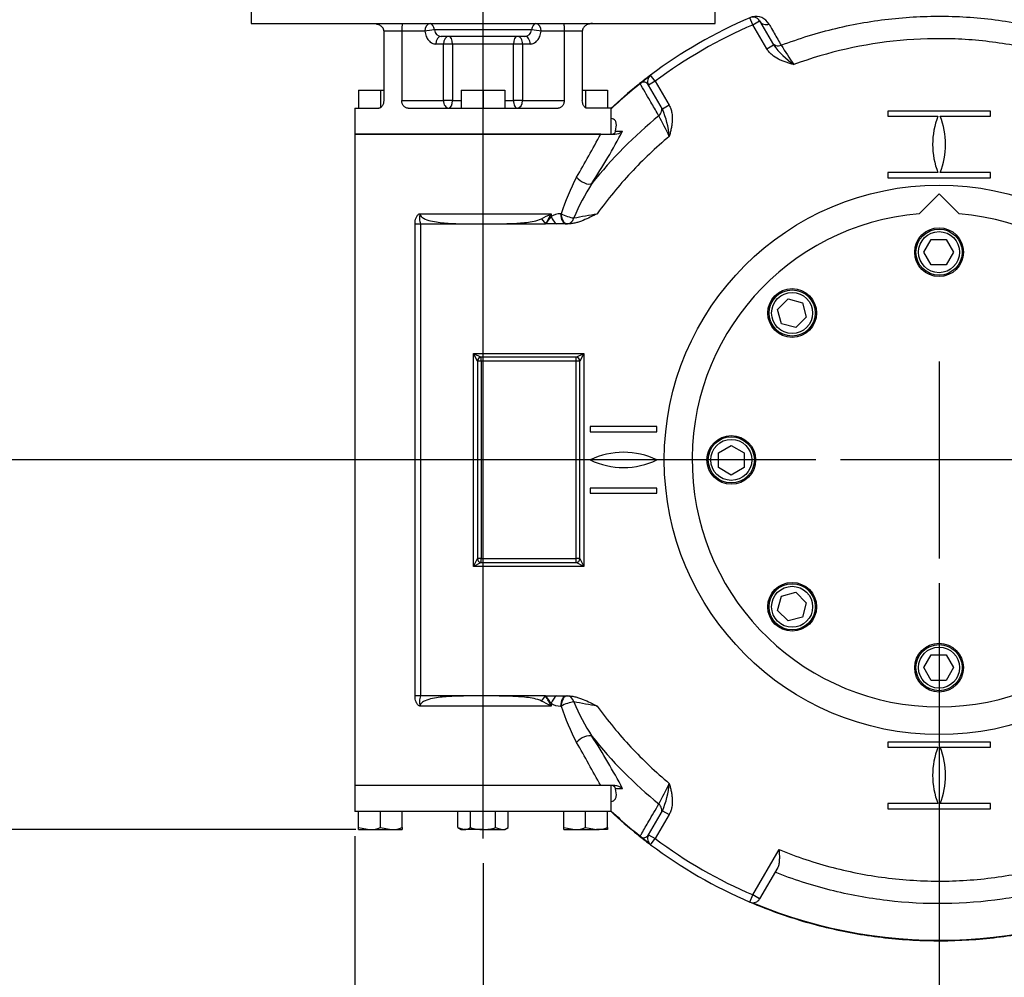
# Model space of a CAD drawing. Units: millimetres. Extents: x 0 to 594, y 0 to 420.
# Drawn here: x 95 to 159, y 91 to 154 of the extents above; entities that cross this region are included whole.
import ezdxf
from ezdxf.enums import TextEntityAlignment as Align
from ezdxf.lldxf.tags import DXFTag

# ---------------------------------------------------------------- set-up
doc = ezdxf.new("R2010")
doc.units = ezdxf.units.MM
for name, color, linetype in [('Default', 7, 'Continuous'), ('GB-IW6-ENDCAP', 7, 'Continuous'), ('GB-IW6-GCASE', 7, 'Continuous'), ('GB-IW6-INDPLATE', 7, 'Continuous'), ('GB-IW6-INFLG_F14', 7, 'Continuous'), ('GB-IW6-OUTFLG_FL', 7, 'Continuous'), ('TSH-1', 7, 'Continuous')]:
    doc.layers.add(name, color=color, linetype=linetype)
doc.styles.add('SEACAD_Arial', font='arial.ttf')
tags = doc.linetypes.add('CENTER2', pattern=[28.575, 19.05, -3.175, 3.175, -3.175]).pattern_tags.tags
tags[10:11] = [DXFTag(74, 4), DXFTag(75, 0), DXFTag(340, '0'), DXFTag(46, 0.0), DXFTag(50, 0.0), DXFTag(44, 0.0), DXFTag(45, 0.0)]
tags[8:9] = [DXFTag(74, 4), DXFTag(75, 0), DXFTag(340, '0'), DXFTag(46, 0.0), DXFTag(50, 0.0), DXFTag(44, 0.0), DXFTag(45, 0.0)]
tags[6:7] = [DXFTag(74, 4), DXFTag(75, 0), DXFTag(340, '0'), DXFTag(46, 0.0), DXFTag(50, 0.0), DXFTag(44, 0.0), DXFTag(45, 0.0)]
tags[4:5] = [DXFTag(74, 4), DXFTag(75, 0), DXFTag(340, '0'), DXFTag(46, 0.0), DXFTag(50, 0.0), DXFTag(44, 0.0), DXFTag(45, 0.0)]
doc.dimstyles.new('ISO-InstDr', dxfattribs={"dimtxt": 3.2, "dimasz": 4.48, "dimexe": 1.6, "dimexo": 1.6, "dimgap": 0.8, "dimtad": 1, "dimdec": 0, "dimlfac": 6.00024, "dimzin": 0, "dimdsep": 46, "dimtxsty": 'SEACAD_Arial', "dimblk1": '_SE_FILLED', "dimblk2": '_SE_FILLED', "dimsah": 1, "dimcen": 1.6, "dimadec": 0, "dimazin": 0, "dimtfac": 0.5, "dimtofl": 0, "dimtmove": 0, "dimatfit": 3, "dimfxl": 1, "dimtzin": 0, "dimarcsym": 0})

# ---------------------------------------------------------------- blocks, each defined once
blk = doc.blocks.new('SEANNOT_GROUP82')
at = {"layer": 'Default', "color": 7, "linetype": 'CENTER2'}
blk.add_line((124.854, 100.321), (124.854, 210.571), dxfattribs=at)
blk = doc.blocks.new('SEANNOT_GROUP83')
at = {"layer": 'Default', "color": 7, "linetype": 'CENTER2'}
for p, q in [((154.487, 131.327), (154.487, 118.527)), ((160.887, 124.927), (148.087, 124.927))]:
    blk.add_line(p, q, dxfattribs=at)
blk = doc.blocks.new('SE3')
at = {"layer": 'GB-IW6-ENDCAP', "color": 7, "linetype": 'Continuous'}
for p, q in [((132.55, 103.761), (116.521, 103.761)), ((116.521, 103.761), (116.521, 102.071)), ((133.187, 102.071), (133.187, 103.761)), ((133.187, 102.071), (116.521, 102.071)), ((116.771, 101.031), (116.771, 102.071)), ((118.188, 101.031), (118.188, 102.071)), ((119.605, 101.031), (119.605, 102.071)), ((123.219, 101.031), (123.219, 102.071)), ((124.037, 101.031), (124.037, 102.071)), ((125.672, 101.031), (125.672, 102.071)), ((126.49, 101.031), (126.49, 102.071)), ((130.104, 101.031), (130.104, 102.071)), ((131.521, 101.031), (131.521, 102.071)), ((132.937, 101.031), (132.937, 102.071)), ((116.771, 100.904), (116.771, 101.031)), ((116.771, 101.031), (117.48, 100.904)), ((116.771, 100.904), (117.48, 100.904)), ((117.48, 100.904), (118.896, 100.904)), ((118.188, 101.031), (118.896, 100.904)), ((118.896, 100.904), (119.605, 100.904)), ((119.605, 101.031), (119.605, 100.904)), ((123.219, 101.031), (123.628, 100.904)), ((123.219, 101.031), (123.438, 100.904)), ((123.438, 100.904), (123.628, 100.904)), ((124.854, 100.904), (123.628, 100.904)), ((124.854, 100.904), (126.081, 100.904)), ((125.672, 101.031), (126.081, 100.904)), ((126.081, 100.904), (126.271, 100.904)), ((126.271, 100.904), (126.49, 101.031)), ((130.104, 100.904), (130.104, 101.031)), ((130.104, 101.031), (130.813, 100.904)), ((130.104, 100.904), (130.813, 100.904)), ((130.813, 100.904), (132.229, 100.904)), ((131.521, 101.031), (132.229, 100.904)), ((132.937, 100.904), (132.229, 100.904)), ((132.937, 101.031), (132.937, 100.904))]:
    blk.add_line(p, q, dxfattribs=at)
for centre, radius, start, end in [((117.455, 103.089), 2.185, 270.65275, 289.60341), ((118.871, 103.089), 2.185, 270.65275, 289.60341), ((123.604, 101.703), 0.8, 271.66424, 302.72001), ((126.058, 101.703), 0.8, 271.66424, 302.72001), ((130.788, 103.089), 2.185, 270.65275, 289.60341), ((132.204, 103.089), 2.185, 270.65275, 289.60341)]:
    blk.add_arc(centre, radius, start, end, dxfattribs=at)
for points, knots in [([(124.037, 101.031), (124.17, 100.992), (124.306, 100.96), (124.579, 100.916), (124.716, 100.904), (124.854, 100.904)], [0, 0, 0, 0, 0.5, 0.5, 1, 1, 1, 1]), ([(124.854, 100.904), (124.924, 100.904), (124.993, 100.907), (125.133, 100.919), (125.201, 100.927), (125.406, 100.961), (125.54, 100.992), (125.672, 101.031)], [0, 0, 0, 0, 0.25, 0.25, 0.5, 0.5, 1, 1, 1, 1])]:
    blk.add_open_spline(points, degree=3, knots=knots, dxfattribs=at)
at = {"layer": 'GB-IW6-GCASE', "color": 7, "linetype": 'Continuous'}
for p, q in [((142.397, 153.199), (142.201, 153.659)), ((142.397, 153.199), (142.83, 153.449)), ((143.299, 151.638), (142.397, 153.199)), ((142.83, 153.449), (143.732, 151.888)), ((143.299, 151.638), (143.732, 151.888)), ((136.047, 149.532), (135.747, 149.933)), ((136.047, 149.532), (135.614, 149.282)), ((136.515, 147.721), (135.614, 149.282)), ((136.047, 149.532), (136.948, 147.971)), ((136.948, 147.971), (136.515, 147.721)), ((157.82, 147.592), (151.153, 147.592)), ((151.153, 147.592), (151.153, 147.259)), ((151.153, 147.259), (154.417, 147.259)), ((154.556, 147.259), (157.82, 147.259)), ((157.82, 147.259), (157.82, 147.592)), ((132.505, 146.092), (116.521, 146.092)), ((116.521, 146.092), (116.521, 103.761)), ((132.505, 146.092), (133.41, 146.092)), ((154.417, 143.592), (151.153, 143.592)), ((151.153, 143.592), (151.153, 143.259)), ((157.82, 143.592), (154.556, 143.592)), ((157.82, 143.259), (157.82, 143.592)), ((151.153, 143.259), (157.82, 143.259)), ((120.751, 140.926), (129.273, 140.926)), ((129.273, 140.926), (129.273, 140.738)), ((129.895, 140.926), (129.935, 140.926)), ((120.436, 109.587), (120.436, 140.266)), ((120.436, 140.266), (120.789, 140.266)), ((120.789, 140.266), (120.789, 109.587)), ((120.798, 140.259), (120.789, 140.266)), ((120.798, 140.259), (128.911, 140.259)), ((128.653, 140.596), (128.92, 140.266)), ((128.92, 140.266), (128.911, 140.259)), ((128.92, 140.259), (128.92, 140.266)), ((129.627, 140.259), (128.92, 140.259)), ((130.298, 140.259), (129.627, 140.259)), ((130.378, 140.259), (130.298, 140.259)), ((130.378, 140.259), (130.341, 140.259)), ((124.238, 118.01), (124.238, 131.843)), ((124.238, 131.843), (131.404, 131.843)), ((124.488, 131.343), (124.238, 131.843)), ((124.238, 131.843), (124.738, 131.593)), ((130.904, 131.593), (131.404, 131.843)), ((131.404, 131.843), (131.154, 131.343)), ((131.404, 131.843), (131.404, 118.01)), ((124.738, 131.343), (124.488, 131.343)), ((124.488, 131.343), (124.488, 118.51)), ((130.904, 131.593), (124.738, 131.593)), ((124.738, 131.343), (124.738, 131.593)), ((130.904, 131.343), (124.738, 131.343)), ((124.738, 131.343), (124.738, 118.51)), ((130.904, 131.343), (130.904, 131.593)), ((130.904, 118.51), (130.904, 131.343)), ((131.154, 131.343), (130.904, 131.343)), ((131.154, 118.51), (131.154, 131.343)), ((136.154, 127.093), (131.821, 127.093)), ((131.821, 127.093), (131.821, 126.76)), ((131.821, 126.76), (136.154, 126.76)), ((136.154, 126.76), (136.154, 127.093)), ((136.154, 123.093), (131.821, 123.093)), ((131.821, 123.093), (131.821, 122.76)), ((136.154, 122.76), (136.154, 123.093)), ((131.821, 122.76), (136.154, 122.76)), ((124.238, 118.01), (124.488, 118.51)), ((124.738, 118.51), (124.488, 118.51)), ((124.738, 118.51), (130.904, 118.51)), ((124.738, 118.26), (124.738, 118.51)), ((131.154, 118.51), (130.904, 118.51)), ((130.904, 118.26), (130.904, 118.51)), ((131.154, 118.51), (131.404, 118.01)), ((124.738, 118.26), (124.238, 118.01)), ((131.404, 118.01), (124.238, 118.01)), ((124.738, 118.26), (130.904, 118.26)), ((131.404, 118.01), (130.904, 118.26)), ((120.789, 109.587), (120.436, 109.587)), ((120.789, 109.587), (120.798, 109.594)), ((128.911, 109.594), (120.798, 109.594)), ((128.653, 109.257), (128.92, 109.587)), ((128.911, 109.594), (128.92, 109.587)), ((128.92, 109.587), (128.92, 109.594)), ((128.92, 109.594), (129.627, 109.594)), ((129.627, 109.594), (130.298, 109.594)), ((130.298, 109.594), (130.378, 109.594)), ((130.341, 109.594), (130.378, 109.594)), ((129.273, 108.927), (120.751, 108.927)), ((129.273, 109.115), (129.273, 108.927)), ((129.935, 108.927), (129.895, 108.927)), ((157.82, 106.594), (151.153, 106.594)), ((151.153, 106.594), (151.153, 106.261)), ((151.153, 106.261), (154.417, 106.261)), ((154.556, 106.261), (157.82, 106.261)), ((157.82, 106.261), (157.82, 106.594)), ((132.505, 103.761), (116.521, 103.761)), ((133.41, 103.761), (132.505, 103.761)), ((154.417, 102.594), (151.153, 102.594)), ((151.153, 102.594), (151.153, 102.261)), ((157.82, 102.594), (154.556, 102.594)), ((157.82, 102.261), (157.82, 102.594)), ((135.614, 100.571), (136.515, 102.132)), ((136.948, 101.882), (136.047, 100.321)), ((136.515, 102.132), (136.948, 101.882)), ((151.153, 102.261), (157.82, 102.261)), ((135.614, 100.571), (136.047, 100.321)), ((135.747, 99.92), (136.047, 100.321)), ((142.397, 96.654), (144.1, 99.603)), ((144.003, 98.436), (142.83, 96.404)), ((142.201, 96.194), (142.397, 96.654)), ((142.83, 96.404), (142.397, 96.654)), ((142.61, 96.023), (142.201, 96.194))]:
    blk.add_line(p, q, dxfattribs=at)
blk.add_circle((154.487, 124.927), 17.853, dxfattribs=at)
for centre, radius, start, end in [((154.487, 124.927), 31.249, 113.15169, 126.84831), ((142.397, 153.199), 0.5, 30, 113.15169), ((142.577, 152.756), 0.992, 29.54603, 103.40652), ((154.487, 124.927), 30.749, 113.15169, 126.84831), ((148.434, 155.427), 5.885, 216.96741, 234.81603), ((325.517, 268.575), 215.604, 212.77085, 213.16868), ((154.473, 124.945), 31.226, 126.84794, 128.75518), ((136.047, 149.532), 0.5, 126.84831, 210), ((135.415, 148.716), 0.758, 117.97509, 130.20335), ((135.297, 149.122), 0.355, 26.84966, 131.98986), ((154.486, 124.927), 28.833, 129.15756, 141.46889), ((-56.215, 48.234), 216.484, 26.83244, 27.22865), ((131.099, 145.419), 5.885, 5.18387, 23.03259), ((159.069, 145.426), 5, 158.48981, 201.51019), ((149.904, 145.426), 5, 338.48981, 21.51019), ((11.195, 212.216), 138.161, 330.07523, 331.40618), ((90.489, 169.438), 49.218, 327.3536, 331.94566), ((133.405, 146.869), 0.776, 270.37779, 311.90801), ((143.089, 136.752), 13.8, 151.71163, 162.39687), ((144.85, 134.623), 15.336, 147.39079, 156.83928), ((124.975, 148.265), 8.505, 295.62379, 300.35823), ((123.651, 143.515), 6.19, 328.34216, 335.27286), ((129.908, 139.759), 1.167, 90.63796, 122.95761), ((107.448, 276.566), 137.894, 279.72863, 280.37361), ((135.719, 135.611), 8.236, 141.49606, 145.63784), ((124.738, 131.343), 0.25, 90, 180), ((130.904, 131.343), 0.25, 0, 90), ((133.987, 120.421), 5, 64.32071, 115.67929), ((133.987, 129.432), 5, 244.32071, 295.67929), ((124.738, 118.51), 0.25, 180, 270), ((130.904, 118.51), 0.25, 270, 0), ((135.719, 114.242), 8.236, 214.36216, 218.50394), ((123.651, 106.338), 6.19, 24.72714, 31.65784), ((124.975, 101.588), 8.505, 59.64177, 64.37621), ((129.909, 110.097), 1.17, 237.0899, 269.31453), ((143.086, 113.1), 13.798, 197.60209, 208.28941), ((107.448, -26.713), 137.894, 79.62639, 80.27137), ((144.85, 115.23), 15.336, 203.16072, 212.60921), ((154.486, 124.926), 28.832, 218.53095, 230.8426), ((94.971, 83.039), 44.029, 27.78356, 32.91718), ((11.195, 37.637), 138.161, 28.59382, 29.92477), ((159.069, 104.427), 5, 158.48981, 201.51019), ((149.904, 104.427), 5, 338.48981, 21.51019), ((133.405, 102.984), 0.776, 48.09191, 89.62229), ((-55.496, 201.253), 215.677, 332.77061, 333.1683), ((131.099, 104.434), 5.885, 336.96741, 354.81613), ((135.415, 101.137), 0.759, 229.80216, 242.0194), ((154.473, 124.908), 31.226, 231.24482, 232.98882), ((135.297, 100.729), 0.354, 227.79569, 333.3648), ((136.047, 100.321), 0.5, 150, 233.15169), ((154.487, 124.927), 31.249, 233.15169, 246.84831), ((154.487, 124.927), 30.749, 233.15169, 246.84831), ((142.397, 96.654), 0.5, 246.84831, 330)]:
    blk.add_arc(centre, radius, start, end, dxfattribs=at)
for centre, major_axis, ratio, start_param, end_param in [((143.263, 153.699), (0.433, 0.25), 0.973976, 3.141593, 4.564576), ((144.055, 152.328), (0.433, 0.25), 0.973936, 3.141593, 4.556636), ((135.972, 147.662), (0.433, 0.25), 0.973928, 4.868124, 6.283185), ((131.423, 143.292), (0.57, -0.346), 0.4842, 4.038305, 6.024141), ((130.298, 140.926), (0, -0.667), 0.604907, 4.712389, 6.283185), ((130.341, 140.926), (-0.628, 0.225), 0.251101, 0.959526, 2.366595), ((130.341, 140.926), (0, -0.667), 0.609635, 4.712389, 6.283185), ((129.627, 140.738), (0.345, -0.57), 0.471717, 4.4341, 5.374095), ((130.341, 140.926), (0, 0.667), 0.671214, 3.141593, 4.293901), ((129.627, 109.115), (0.345, 0.57), 0.471717, 0.90909, 1.849085), ((130.298, 108.927), (0, 0.667), 0.604907, 0, 1.570796), ((130.341, 108.927), (0, 0.667), 0.609635, 0, 1.570796), ((130.341, 108.927), (0, 0.667), 0.671214, 5.130877, 6.283185), ((130.341, 108.927), (0.628, 0.225), 0.251101, 0.774997, 2.182066), ((131.423, 106.561), (-0.57, -0.346), 0.4842, 3.400637, 5.386473), ((135.972, 102.191), (-0.433, 0.25), 0.973928, 3.141593, 4.556654)]:
    blk.add_ellipse(centre, major_axis=major_axis, ratio=ratio, start_param=start_param, end_param=end_param, dxfattribs=at)
for points, knots in [([(144.228, 151.873), (145.39, 152.315), (146.585, 152.683), (148.992, 153.258), (150.203, 153.466), (152.644, 153.727), (153.872, 153.78), (155.727, 153.739), (156.35, 153.706), (157.587, 153.599), (158.201, 153.526), (160.035, 153.248), (161.242, 152.984), (163.031, 152.471), (163.623, 152.277), (164.808, 151.897), (165.4, 151.705), (168.357, 150.737), (170.71, 149.929), (173.053, 149.094)], [0, 0, 0, 0, 0.125, 0.125, 0.25, 0.25, 0.375, 0.375, 0.4375, 0.4375, 0.5, 0.5, 0.625, 0.625, 0.6875, 0.6875, 0.75, 0.75, 1, 1, 1, 1]), ([(143.44, 153.245), (143.478, 153.18), (143.515, 153.114), (143.553, 153.049), (143.704, 152.787), (143.854, 152.524), (144.004, 152.262), (144.079, 152.133), (144.153, 152.003), (144.228, 151.873)], [0, 0, 0, 0, 0.14325, 0.14325, 0.14325, 0.716248, 0.716248, 0.716248, 1, 1, 1, 1]), ([(172.653, 147.547), (172.653, 147.585), (172.637, 147.621), (172.584, 147.674), (172.547, 147.686), (172.441, 147.724), (172.23, 147.8), (171.737, 147.977), (171.314, 148.128), (170.467, 148.429), (169.902, 148.629), (168.206, 149.221), (167.073, 149.608), (165.368, 150.175), (164.799, 150.362), (163.659, 150.731), (163.089, 150.918), (161.374, 151.444), (160.219, 151.717), (157.889, 152.111), (156.714, 152.233), (154.341, 152.323), (153.137, 152.29), (149.589, 151.961), (147.285, 151.441), (145.043, 150.617)], [0, 0, 0, 0, 0.003906, 0.003906, 0.007812, 0.007812, 0.015625, 0.03125, 0.0625, 0.0625, 0.125, 0.125, 0.25, 0.25, 0.3125, 0.3125, 0.375, 0.375, 0.5, 0.5, 0.625, 0.625, 0.75, 0.75, 1, 1, 1, 1]), ([(145.043, 150.617), (145.001, 150.629), (144.959, 150.641), (144.876, 150.664), (144.835, 150.676), (144.71, 150.713), (144.627, 150.739), (144.463, 150.794), (144.382, 150.823), (144.221, 150.887), (144.142, 150.923), (143.91, 151.039), (143.765, 151.13), (143.566, 151.3), (143.504, 151.361), (143.393, 151.492), (143.342, 151.562), (143.299, 151.638)], [0, 0, 0, 0, 0.0625, 0.0625, 0.125, 0.125, 0.25, 0.25, 0.375, 0.375, 0.5, 0.5, 0.75, 0.75, 0.875, 0.875, 1, 1, 1, 1]), ([(136.28, 147.284), (136.242, 147.349), (136.204, 147.415), (136.166, 147.48), (136.014, 147.741), (135.862, 148.003), (135.711, 148.264), (135.493, 148.638), (135.276, 149.012), (135.059, 149.386)], [0, 0, 0, 0, 0.093226, 0.093226, 0.093226, 0.466131, 0.466131, 0.466131, 1, 1, 1, 1]), ([(136.948, 147.971), (136.992, 147.896), (137.027, 147.817), (137.085, 147.655), (137.107, 147.571), (137.155, 147.314), (137.161, 147.142), (137.146, 146.884), (137.137, 146.797), (137.112, 146.626), (137.097, 146.541), (137.062, 146.371), (137.043, 146.287), (137.013, 146.16), (137.002, 146.118), (136.981, 146.034), (136.971, 145.992), (136.96, 145.951)], [0, 0, 0, 0, 0.125, 0.125, 0.25, 0.25, 0.5, 0.5, 0.625, 0.625, 0.75, 0.75, 0.875, 0.875, 0.9375, 0.9375, 1, 1, 1, 1]), ([(133.461, 146.296), (133.514, 146.492), (133.533, 146.658), (133.508, 146.823), (133.501, 146.854), (133.481, 146.911), (133.469, 146.937), (133.424, 147.008), (133.384, 147.046), (133.297, 147.094), (133.255, 147.109), (133.207, 147.118)], [0, 0, 0, 0, 0.25, 0.25, 0.3125, 0.3125, 0.375, 0.375, 0.5, 0.5, 0.5920241, 0.5920241, 0.5920241, 0.5920241]), ([(136.96, 145.951), (136.073, 145.211), (135.24, 144.422), (133.68, 142.747), (132.952, 141.861), (132.278, 140.926)], [0, 0, 0, 0, 0.5, 0.5, 1, 1, 1, 1]), ([(133.461, 146.296), (133.451, 146.261), (133.44, 146.232), (133.416, 146.182), (133.403, 146.161), (133.374, 146.128), (133.357, 146.115), (133.322, 146.097), (133.303, 146.092), (133.283, 146.092)], [0, 0, 0, 0, 0.25, 0.25, 0.5, 0.5, 0.75, 0.75, 1, 1, 1, 1]), ([(120.436, 140.266), (120.436, 140.4), (120.456, 140.535), (120.531, 140.718), (120.562, 140.775), (120.623, 140.848), (120.645, 140.87), (120.695, 140.907), (120.722, 140.924), (120.751, 140.926)], [0, 0, 0, 0, 0.5, 0.5, 0.75, 0.75, 0.875, 0.875, 1, 1, 1, 1]), ([(120.751, 140.926), (120.751, 140.87), (120.738, 140.815), (120.725, 140.705), (120.722, 140.65), (120.729, 140.482), (120.752, 140.373), (120.789, 140.266)], [0, 0, 0, 0, 0.25, 0.25, 0.5, 0.5, 1, 1, 1, 1]), ([(120.751, 140.926), (120.751, 140.838), (120.81, 140.763), (120.94, 140.654), (121.016, 140.613), (121.246, 140.511), (121.41, 140.467), (121.904, 140.364), (122.242, 140.332), (123.258, 140.267), (123.943, 140.266), (125.305, 140.263), (125.984, 140.263), (127, 140.299), (127.34, 140.319), (127.843, 140.379), (128.009, 140.405), (128.336, 140.477), (128.498, 140.522), (128.653, 140.596)], [0, 0, 0, 0, 0.03125, 0.03125, 0.0625, 0.0625, 0.125, 0.125, 0.25, 0.25, 0.5, 0.5, 0.75, 0.75, 0.875, 0.875, 0.9375, 0.9375, 1, 1, 1, 1]), ([(132.278, 140.926), (132.127, 140.85), (131.976, 140.773), (131.672, 140.626), (131.518, 140.555), (131.283, 140.459), (131.204, 140.429), (131.044, 140.374), (130.962, 140.349), (130.798, 140.307), (130.715, 140.29), (130.548, 140.266), (130.463, 140.259), (130.378, 140.259)], [0, 0, 0, 0, 0.25, 0.25, 0.5, 0.5, 0.625, 0.625, 0.75, 0.75, 0.875, 0.875, 1, 1, 1, 1]), ([(120.751, 108.927), (120.722, 108.929), (120.695, 108.946), (120.645, 108.983), (120.623, 109.005), (120.562, 109.078), (120.531, 109.135), (120.456, 109.318), (120.436, 109.453), (120.436, 109.587)], [0, 0, 0, 0, 0.125, 0.125, 0.25, 0.25, 0.5, 0.5, 1, 1, 1, 1]), ([(120.789, 109.587), (120.752, 109.48), (120.729, 109.371), (120.722, 109.203), (120.725, 109.148), (120.738, 109.038), (120.751, 108.983), (120.751, 108.927)], [0, 0, 0, 0, 0.5, 0.5, 0.75, 0.75, 1, 1, 1, 1]), ([(128.653, 109.257), (128.499, 109.331), (128.338, 109.375), (128.011, 109.448), (127.843, 109.474), (127.34, 109.535), (127.001, 109.554), (125.98, 109.59), (125.296, 109.59), (123.936, 109.587), (123.258, 109.586), (122.244, 109.521), (121.905, 109.49), (121.411, 109.386), (121.247, 109.342), (121.015, 109.239), (120.94, 109.199), (120.809, 109.089), (120.751, 109.015), (120.751, 108.927)], [0, 0, 0, 0, 0.0625, 0.0625, 0.125, 0.125, 0.25, 0.25, 0.5, 0.5, 0.75, 0.75, 0.875, 0.875, 0.9375, 0.9375, 0.96875, 0.96875, 1, 1, 1, 1]), ([(130.378, 109.594), (130.463, 109.594), (130.548, 109.587), (130.715, 109.563), (130.798, 109.546), (130.962, 109.504), (131.044, 109.479), (131.204, 109.424), (131.283, 109.394), (131.518, 109.298), (131.672, 109.227), (131.976, 109.08), (132.127, 109.003), (132.278, 108.927)], [0, 0, 0, 0, 0.125, 0.125, 0.25, 0.25, 0.375, 0.375, 0.5, 0.5, 0.75, 0.75, 1, 1, 1, 1]), ([(132.278, 108.927), (132.952, 107.992), (133.68, 107.106), (135.24, 105.431), (136.073, 104.642), (136.96, 103.903)], [0, 0, 0, 0, 0.5, 0.5, 1, 1, 1, 1]), ([(133.283, 103.761), (133.324, 103.761), (133.359, 103.742), (133.403, 103.692), (133.416, 103.672), (133.44, 103.622), (133.451, 103.592), (133.461, 103.557)], [0, 0, 0, 0, 0.5, 0.5, 0.75, 0.75, 1, 1, 1, 1]), ([(136.96, 103.903), (136.971, 103.861), (136.981, 103.819), (137.002, 103.735), (137.013, 103.693), (137.043, 103.566), (137.062, 103.482), (137.097, 103.312), (137.112, 103.227), (137.137, 103.056), (137.146, 102.969), (137.161, 102.711), (137.155, 102.539), (137.107, 102.282), (137.085, 102.198), (137.027, 102.036), (136.992, 101.957), (136.948, 101.882)], [0, 0, 0, 0, 0.0625, 0.0625, 0.125, 0.125, 0.25, 0.25, 0.375, 0.375, 0.5, 0.5, 0.75, 0.75, 0.875, 0.875, 1, 1, 1, 1]), ([(133.2, 102.734), (133.25, 102.743), (133.295, 102.758), (133.384, 102.807), (133.424, 102.845), (133.468, 102.916), (133.481, 102.942), (133.501, 102.999), (133.508, 103.03), (133.533, 103.195), (133.514, 103.361), (133.461, 103.557)], [0.4045036, 0.4045036, 0.4045036, 0.4045036, 0.5, 0.5, 0.625, 0.625, 0.6875, 0.6875, 0.75, 0.75, 1, 1, 1, 1]), ([(135.059, 100.467), (135.097, 100.532), (135.135, 100.598), (135.173, 100.663), (135.325, 100.924), (135.476, 101.185), (135.628, 101.447), (135.845, 101.821), (136.062, 102.195), (136.28, 102.569)], [0, 0, 0, 0, 0.093226, 0.093226, 0.093226, 0.466131, 0.466131, 0.466131, 1, 1, 1, 1]), ([(144.1, 99.603), (145.247, 99.132), (146.419, 98.743), (148.789, 98.127), (149.991, 97.899), (151.818, 97.679), (152.431, 97.626), (153.666, 97.561), (154.287, 97.549), (156.134, 97.577), (157.354, 97.678), (159.771, 98.042), (160.969, 98.305), (162.748, 98.824), (163.338, 99.019), (164.518, 99.399), (165.107, 99.592), (166.873, 100.177), (168.046, 100.577), (169.802, 101.189), (170.387, 101.395), (171.263, 101.707), (171.701, 101.863), (172.212, 102.046), (172.431, 102.125), (172.54, 102.164), (172.578, 102.176), (172.636, 102.229), (172.653, 102.267), (172.653, 102.306)], [0, 0, 0, 0, 0.125, 0.125, 0.25, 0.25, 0.3125, 0.3125, 0.375, 0.375, 0.5, 0.5, 0.625, 0.625, 0.6875, 0.6875, 0.75, 0.75, 0.875, 0.875, 0.9375, 0.9375, 0.96875, 0.984375, 0.992187, 0.992187, 0.996094, 0.996094, 1, 1, 1, 1]), ([(173.053, 100.759), (171.866, 100.336), (170.674, 99.918), (168.286, 99.101), (167.089, 98.7), (165.29, 98.112), (164.689, 97.918), (163.487, 97.532), (162.887, 97.337), (161.066, 96.826), (159.825, 96.564), (156.108, 96.03), (153.619, 95.997), (150.492, 96.365), (149.867, 96.459), (148.632, 96.687), (148.019, 96.821), (146.197, 97.282), (145.003, 97.669), (143.83, 98.135)], [0, 0, 0, 0, 0.125, 0.125, 0.25, 0.25, 0.3125, 0.3125, 0.375, 0.375, 0.5, 0.5, 0.75, 0.75, 0.8125, 0.8125, 0.875, 0.875, 1, 1, 1, 1]), ([(144.1, 99.603), (144.1, 99.575), (144.101, 99.547), (144.103, 99.492), (144.104, 99.465), (144.106, 99.383), (144.108, 99.329), (144.109, 99.221), (144.11, 99.168), (144.109, 99.062), (144.109, 99.009), (144.103, 98.856), (144.095, 98.76), (144.072, 98.625), (144.062, 98.583), (144.037, 98.505), (144.022, 98.469), (144.003, 98.436)], [0, 0, 0, 0, 0.0625, 0.0625, 0.125, 0.125, 0.25, 0.25, 0.375, 0.375, 0.5, 0.5, 0.75, 0.75, 0.875, 0.875, 1, 1, 1, 1]), ([(142.61, 96.023), (143.594, 95.618), (144.599, 95.264), (146.784, 94.618), (147.969, 94.341), (150.364, 93.927), (151.573, 93.79), (153.999, 93.658), (155.216, 93.663), (157.642, 93.814), (158.85, 93.96), (161.241, 94.392), (162.424, 94.678), (163.586, 95.032)], [0, 0, 0, 0, 0.149034, 0.149034, 0.319227, 0.319227, 0.48942, 0.48942, 0.659613, 0.659613, 0.829807, 0.829807, 1, 1, 1, 1])]:
    blk.add_open_spline(points, degree=3, knots=knots, dxfattribs=at)
for points in [[(134.926, 149.295), (134.318, 148.808), (133.729, 148.298), (133.16, 147.766)], [(133.461, 146.296), (133.614, 146.294), (133.769, 146.293), (133.924, 146.291)], [(133.924, 103.562), (133.769, 103.56), (133.614, 103.559), (133.461, 103.557)], [(133.154, 102.092), (133.725, 101.559), (134.316, 101.047), (134.926, 100.558)]]:
    blk.add_open_spline(points, degree=3, dxfattribs=at)
at = {"layer": 'GB-IW6-INDPLATE', "color": 7, "linetype": 'Continuous'}
for p, q in [((154.487, 142.217), (153.184, 140.915)), ((155.79, 140.915), (154.487, 142.217)), ((153.501, 138.426), (153.982, 139.259)), ((153.982, 139.259), (154.944, 139.259)), ((154.944, 139.259), (155.426, 138.426)), ((153.982, 137.593), (153.501, 138.426)), ((155.426, 138.426), (154.944, 137.593)), ((154.944, 137.593), (153.982, 137.593)), ((143.995, 134.705), (144.676, 135.385)), ((144.676, 135.385), (145.605, 135.136)), ((145.605, 135.136), (145.854, 134.207)), ((144.244, 133.775), (143.995, 134.705)), ((145.174, 133.526), (144.244, 133.775)), ((145.854, 134.207), (145.174, 133.526)), ((140.154, 125.384), (140.987, 125.865)), ((140.987, 125.865), (141.82, 125.384)), ((140.154, 124.422), (140.154, 125.384)), ((141.82, 125.384), (141.82, 124.422)), ((140.987, 123.941), (140.154, 124.422)), ((141.82, 124.422), (140.987, 123.941)), ((143.995, 115.148), (144.244, 116.078)), ((144.244, 116.078), (145.174, 116.327)), ((145.174, 116.327), (145.854, 115.646)), ((145.854, 115.646), (145.605, 114.717)), ((144.676, 114.468), (143.995, 115.148)), ((145.605, 114.717), (144.676, 114.468)), ((153.501, 111.427), (153.982, 112.26)), ((153.982, 112.26), (154.944, 112.26)), ((154.944, 112.26), (155.426, 111.427)), ((153.982, 110.594), (153.501, 111.427)), ((155.426, 111.427), (154.944, 110.594)), ((154.944, 110.594), (153.982, 110.594))]:
    blk.add_line(p, q, dxfattribs=at)
for centre, radius in [((154.487, 138.426), 1.583), ((154.487, 138.426), 1.5), ((154.487, 138.426), 1.333), ((144.941, 134.472), 1.583), ((144.941, 134.472), 1.5), ((144.941, 134.472), 1.333), ((140.987, 124.927), 1.583), ((140.987, 124.927), 1.5), ((140.987, 124.927), 1.333), ((144.941, 115.381), 1.583), ((144.941, 115.381), 1.5), ((144.941, 115.381), 1.333), ((154.487, 111.427), 1.583), ((154.487, 111.427), 1.5), ((154.487, 111.427), 1.333)]:
    blk.add_circle(centre, radius, dxfattribs=at)
blk.add_arc((154.487, 124.927), 16.041, 94.65906, 85.34094, dxfattribs=at)
at = {"layer": 'GB-IW6-INFLG_F14', "color": 7, "linetype": 'Continuous'}
for p, q in [((109.78, 155.949), (109.78, 153.282)), ((139.929, 153.282), (139.929, 155.949)), ((109.78, 153.282), (139.929, 153.282)), ((118.402, 152.782), (118.402, 148.282)), ((119.581, 152.782), (118.402, 152.782)), ((119.581, 152.782), (119.581, 148.282)), ((121.076, 152.782), (119.581, 152.782)), ((128.012, 152.865), (121.697, 152.865)), ((127.563, 152.449), (122.146, 152.449)), ((130.128, 152.782), (128.633, 152.782)), ((130.128, 152.782), (130.128, 148.282)), ((131.306, 152.782), (130.128, 152.782)), ((131.306, 152.782), (131.306, 148.282)), ((122.282, 151.949), (121.792, 151.949)), ((122.282, 148.282), (122.282, 151.949)), ((122.873, 151.949), (122.282, 151.949)), ((126.836, 151.949), (122.873, 151.949)), ((122.873, 151.949), (122.873, 148.282)), ((126.836, 148.282), (126.836, 151.949)), ((127.427, 151.949), (126.836, 151.949)), ((127.917, 151.949), (127.427, 151.949)), ((127.427, 151.949), (127.427, 148.282)), ((116.771, 148.949), (116.771, 147.782)), ((116.771, 148.949), (118.188, 148.949)), ((118.188, 148.949), (118.188, 147.812)), ((118.188, 148.949), (118.402, 148.949)), ((123.438, 148.949), (123.438, 147.782)), ((123.438, 148.949), (124.854, 148.949)), ((124.854, 148.949), (124.854, 147.782)), ((124.854, 148.949), (126.271, 148.949)), ((126.271, 148.949), (126.271, 147.782)), ((131.306, 148.949), (131.521, 148.949)), ((131.521, 148.949), (131.521, 147.782)), ((131.521, 148.949), (132.937, 148.949)), ((132.937, 148.949), (132.937, 147.782)), ((119.581, 148.282), (122.282, 148.282)), ((122.873, 148.282), (122.282, 148.282)), ((122.873, 148.282), (123.438, 148.282)), ((126.271, 148.282), (126.836, 148.282)), ((127.427, 148.282), (126.836, 148.282)), ((127.427, 148.282), (130.128, 148.282)), ((116.521, 147.782), (118.095, 147.782)), ((116.521, 147.782), (116.521, 146.092)), ((119.981, 147.782), (129.728, 147.782)), ((133.187, 147.782), (131.614, 147.782)), ((133.187, 146.092), (133.187, 147.782)), ((116.521, 146.092), (133.187, 146.092))]:
    blk.add_line(p, q, dxfattribs=at)
for centre, radius, start, end in [((122.156, 152.91), 0.461, 185.50652, 268.79287), ((127.553, 152.91), 0.462, 271.29896, 354.40165)]:
    blk.add_arc(centre, radius, start, end, dxfattribs=at)
for centre, major_axis, ratio, start_param, end_param in [((121.43, 152.782), (0, 0.5), 0.707107, 0, 1.570796), ((121.43, 152.782), (0, 0.5), 0.541994, 4.879837, 6.283185), ((128.279, 152.782), (0, 0.5), 0.541994, 0, 1.403348), ((128.279, 152.782), (0, 0.5), 0.707107, 4.712389, 6.283185), ((121.43, 152.782), (0.496, 0.061), 0.120487, 0.987604, 2.348829), ((122.146, 151.949), (0, 0.5), 0.707107, 0, 1.570796), ((122.635, 151.949), (0, 0.5), 0.707107, 0, 1.570796), ((122.635, 151.949), (0, 0.5), 0.4756, 4.712389, 6.283185), ((127.074, 151.949), (0, 0.5), 0.4756, 0, 1.570796), ((127.074, 151.949), (0, -0.5), 0.707107, 1.570796, 3.141593), ((127.563, 151.949), (0, -0.5), 0.707107, 1.570796, 3.141593), ((128.279, 152.782), (0.496, -0.061), 0.120487, 0.792764, 2.153988), ((122.635, 148.282), (0, 0.5), 0.707107, 1.570796, 3.141593), ((122.635, 148.282), (0, 0.5), 0.4756, 3.141593, 4.712389), ((127.074, 148.282), (0, 0.5), 0.4756, 1.570796, 3.141593), ((127.074, 148.282), (0, 0.5), 0.707107, 3.141593, 4.712389)]:
    blk.add_ellipse(centre, major_axis=major_axis, ratio=ratio, start_param=start_param, end_param=end_param, dxfattribs=at)
for points, knots in [([(117.737, 153.282), (117.775, 153.282), (117.814, 153.279), (117.89, 153.269), (117.927, 153.262), (118.038, 153.231), (118.108, 153.201), (118.205, 153.138), (118.235, 153.114), (118.29, 153.061), (118.315, 153.031), (118.346, 152.983), (118.356, 152.966), (118.372, 152.932), (118.379, 152.914), (118.396, 152.859), (118.402, 152.821), (118.402, 152.782)], [0, 0, 0, 0, 0.125, 0.125, 0.25, 0.25, 0.5, 0.5, 0.625, 0.625, 0.75, 0.75, 0.8125, 0.8125, 0.875, 0.875, 1, 1, 1, 1]), ([(119.623, 153.282), (119.62, 153.282), (119.617, 153.279), (119.612, 153.269), (119.609, 153.262), (119.602, 153.231), (119.597, 153.201), (119.592, 153.138), (119.59, 153.114), (119.587, 153.061), (119.585, 153.031), (119.584, 152.983), (119.583, 152.966), (119.582, 152.932), (119.582, 152.914), (119.581, 152.859), (119.581, 152.821), (119.581, 152.782)], [0, 0, 0, 0, 0.125, 0.125, 0.25, 0.25, 0.5, 0.5, 0.625, 0.625, 0.75, 0.75, 0.8125, 0.8125, 0.875, 0.875, 1, 1, 1, 1]), ([(130.086, 153.282), (130.089, 153.282), (130.092, 153.279), (130.097, 153.269), (130.1, 153.262), (130.107, 153.231), (130.112, 153.201), (130.117, 153.138), (130.119, 153.114), (130.122, 153.061), (130.123, 153.031), (130.125, 152.983), (130.126, 152.966), (130.126, 152.932), (130.127, 152.914), (130.128, 152.859), (130.128, 152.821), (130.128, 152.782)], [0, 0, 0, 0, 0.125, 0.125, 0.25, 0.25, 0.5, 0.5, 0.625, 0.625, 0.75, 0.75, 0.8125, 0.8125, 0.875, 0.875, 1, 1, 1, 1]), ([(131.972, 153.282), (131.933, 153.282), (131.895, 153.279), (131.819, 153.269), (131.782, 153.262), (131.671, 153.231), (131.601, 153.201), (131.504, 153.138), (131.474, 153.114), (131.419, 153.061), (131.394, 153.031), (131.363, 152.983), (131.353, 152.966), (131.337, 152.932), (131.33, 152.914), (131.312, 152.859), (131.306, 152.821), (131.306, 152.782)], [0, 0, 0, 0, 0.125, 0.125, 0.25, 0.25, 0.5, 0.5, 0.625, 0.625, 0.75, 0.75, 0.8125, 0.8125, 0.875, 0.875, 1, 1, 1, 1]), ([(121.076, 152.782), (121.083, 152.724), (121.094, 152.666), (121.123, 152.554), (121.141, 152.501), (121.184, 152.399), (121.208, 152.35), (121.263, 152.26), (121.293, 152.219), (121.358, 152.144), (121.393, 152.11), (121.467, 152.052), (121.505, 152.028), (121.584, 151.989), (121.625, 151.974), (121.708, 151.954), (121.75, 151.949), (121.792, 151.949)], [0, 0, 0, 0, 0.125, 0.125, 0.25, 0.25, 0.375, 0.375, 0.5, 0.5, 0.625, 0.625, 0.75, 0.75, 0.875, 0.875, 1, 1, 1, 1]), ([(127.917, 151.949), (128.001, 151.949), (128.084, 151.968), (128.244, 152.048), (128.317, 152.105), (128.416, 152.219), (128.446, 152.26), (128.5, 152.349), (128.525, 152.398), (128.568, 152.501), (128.586, 152.554), (128.615, 152.665), (128.626, 152.723), (128.633, 152.782)], [0, 0, 0, 0, 0.25, 0.25, 0.5, 0.5, 0.625, 0.625, 0.75, 0.75, 0.875, 0.875, 1, 1, 1, 1]), ([(118.402, 148.282), (118.402, 148.249), (118.4, 148.216), (118.392, 148.152), (118.386, 148.12), (118.37, 148.06), (118.36, 148.031), (118.337, 147.977), (118.324, 147.951), (118.295, 147.905), (118.28, 147.884), (118.246, 147.848), (118.228, 147.832), (118.192, 147.808), (118.173, 147.798), (118.134, 147.785), (118.115, 147.782), (118.095, 147.782)], [0, 0, 0, 0, 0.125, 0.125, 0.25, 0.25, 0.375, 0.375, 0.5, 0.5, 0.625, 0.625, 0.75, 0.75, 0.875, 0.875, 1, 1, 1, 1]), ([(119.981, 147.782), (119.954, 147.782), (119.928, 147.785), (119.876, 147.798), (119.85, 147.807), (119.802, 147.832), (119.779, 147.848), (119.735, 147.884), (119.715, 147.905), (119.678, 147.951), (119.662, 147.976), (119.633, 148.03), (119.621, 148.06), (119.591, 148.15), (119.581, 148.216), (119.581, 148.282)], [0, 0, 0, 0, 0.125, 0.125, 0.25, 0.25, 0.375, 0.375, 0.5, 0.5, 0.625, 0.625, 0.75, 0.75, 1, 1, 1, 1]), ([(130.128, 148.282), (130.128, 148.249), (130.125, 148.216), (130.116, 148.152), (130.108, 148.12), (130.088, 148.06), (130.076, 148.031), (130.047, 147.977), (130.031, 147.951), (129.994, 147.905), (129.974, 147.884), (129.931, 147.848), (129.907, 147.832), (129.859, 147.808), (129.834, 147.798), (129.781, 147.785), (129.755, 147.782), (129.728, 147.782)], [0, 0, 0, 0, 0.125, 0.125, 0.25, 0.25, 0.375, 0.375, 0.5, 0.5, 0.625, 0.625, 0.75, 0.75, 0.875, 0.875, 1, 1, 1, 1]), ([(131.614, 147.782), (131.594, 147.782), (131.575, 147.785), (131.537, 147.798), (131.518, 147.807), (131.481, 147.832), (131.463, 147.848), (131.43, 147.884), (131.414, 147.905), (131.385, 147.951), (131.372, 147.976), (131.349, 148.03), (131.339, 148.06), (131.315, 148.15), (131.306, 148.216), (131.306, 148.282)], [0, 0, 0, 0, 0.125, 0.125, 0.25, 0.25, 0.375, 0.375, 0.5, 0.5, 0.625, 0.625, 0.75, 0.75, 1, 1, 1, 1])]:
    blk.add_open_spline(points, degree=3, knots=knots, dxfattribs=at)
at = {"layer": 'GB-IW6-OUTFLG_FL', "color": 7, "linetype": 'Continuous'}
for start, end in [(127.17383, 133.02355), (226.97645, 232.82617), (247.17383, 299.39547)]:
    blk.add_arc((154.487, 124.927), 31.217, start, end, dxfattribs=at)
blk = doc.blocks.new('DMBLK237')
at = {"layer": 'Default', "linetype": 'Continuous'}
for points in [[(129.334, 76.848), (129.334, 78.341), (124.854, 77.594)], [(150.007, 76.848), (154.487, 77.594), (150.007, 78.341)]]:
    blk.add_hatch(color=7, dxfattribs=at).paths.add_polyline_path(points)
at = {"layer": 'Default', "color": 7, "linetype": 'Continuous'}
for p, q in [((154.487, 116.927), (154.487, 75.994)), ((124.854, 98.721), (124.854, 75.994)), ((154.487, 77.594), (124.854, 77.594))]:
    blk.add_line(p, q, dxfattribs=at)
at = {"layer": 'Default', "color": 7, "linetype": 'Continuous', "style": 'SEACAD_Arial'}
for s, p in [('178', (134.488, 85.434)), ('(', (131.427, 81.594)), (')', (146.453, 81.594)), ('7.00"', (134.488, 81.594))]:
    blk.add_text(s, height=3.2, dxfattribs=at).set_placement(p, align=Align.TOP_LEFT)
blk = doc.blocks.new('_SE_FILLED')
at = {"color": 0}
blk.add_line((0, 0), (-1, 0), dxfattribs=at)
blk.add_solid([(0, 0), (-1, -0.1665), (-1, 0.1665), (0, 0)], dxfattribs=at)
blk = doc.blocks.new('DMBLK238')
at = {"layer": 'Default', "linetype": 'Continuous'}
for points in [[(121.001, 67.248), (121.001, 68.741), (116.521, 67.994)], [(150.007, 67.248), (154.487, 67.994), (150.007, 68.741)]]:
    blk.add_hatch(color=7, dxfattribs=at).paths.add_polyline_path(points)
at = {"layer": 'Default', "color": 7, "linetype": 'Continuous'}
for p, q in [((154.487, 116.927), (154.487, 66.394)), ((116.521, 100.471), (116.521, 66.394)), ((154.487, 67.994), (116.521, 67.994))]:
    blk.add_line(p, q, dxfattribs=at)
at = {"layer": 'Default', "color": 7, "linetype": 'Continuous', "style": 'SEACAD_Arial'}
for s, p in [('228', (130.321, 75.834)), ('(', (127.261, 71.994)), (')', (142.287, 71.994)), ('8.97"', (130.321, 71.994))]:
    blk.add_text(s, height=3.2, dxfattribs=at).set_placement(p, align=Align.TOP_LEFT)
blk = doc.blocks.new('DMBLK239')
at = {"layer": 'Default', "linetype": 'Continuous'}
for points in [[(85.762, 120.447), (87.255, 120.447), (86.509, 124.927)], [(85.762, 105.384), (86.509, 100.904), (87.255, 105.384)]]:
    blk.add_hatch(color=7, dxfattribs=at).paths.add_polyline_path(points)
at = {"layer": 'Default', "color": 7, "linetype": 'Continuous'}
for p, q in [((146.487, 124.927), (84.909, 124.927)), ((86.509, 100.904), (86.509, 124.927)), ((116.588, 100.904), (84.909, 100.904))]:
    blk.add_line(p, q, dxfattribs=at)
at = {"layer": 'Default', "color": 7, "linetype": 'Continuous', "style": 'SEACAD_Arial'}
for s, p in [(')', (82.509, 119.698)), ('5.67"', (82.509, 107.733)), ('144', (78.669, 107.733)), ('(', (82.509, 104.672))]:
    blk.add_text(s, height=3.2, rotation=90, dxfattribs=at).set_placement(p, align=Align.TOP_LEFT)
blk = doc.blocks.new('DMBLK240')
at = {"layer": 'Default', "linetype": 'Continuous'}
for points in [[(85.762, 151.469), (87.255, 151.469), (86.509, 155.949)], [(85.762, 129.407), (86.509, 124.927), (87.255, 129.407)]]:
    blk.add_hatch(color=7, dxfattribs=at).paths.add_polyline_path(points)
at = {"layer": 'Default', "color": 7, "linetype": 'Continuous'}
for p, q in [((108.18, 155.949), (84.909, 155.949)), ((86.509, 124.927), (86.509, 155.949)), ((146.487, 124.927), (84.909, 124.927))]:
    blk.add_line(p, q, dxfattribs=at)
at = {"layer": 'Default', "color": 7, "linetype": 'Continuous', "style": 'SEACAD_Arial'}
for s, p in [(')', (82.509, 147.22)), ('7.33"', (82.509, 135.255)), ('186', (78.669, 135.255)), ('(', (82.509, 132.194))]:
    blk.add_text(s, height=3.2, rotation=90, dxfattribs=at).set_placement(p, align=Align.TOP_LEFT)

msp = doc.modelspace()

# ---------------------------------------------------------------- block references
at = {"layer": 'Default'}
for name in ['SEANNOT_GROUP82', 'SEANNOT_GROUP83']:
    msp.add_blockref(name, (0, 0), dxfattribs=at)
at = {"layer": 'TSH-1'}
msp.add_blockref('SE3', (0, 0), dxfattribs=at)

# ---------------------------------------------------------------- dimensions: what is measured, and where the dimension line sits
at = {"layer": 'Default', "color": 7, "linetype": 'Continuous'}
for base, p1, p2, picture, middle in [((86.509, 155.949), (154.487, 124.927), (109.78, 155.949), 'DMBLK240', (86.509, 140.438)), ((86.509, 124.927), (118.188, 100.904), (154.487, 124.927), 'DMBLK239', (86.509, 112.915))]:
    dim = msp.add_linear_dim(base=base, p1=p1, p2=p2, angle=90, text='\\A1;<>', dimstyle='ISO-InstDr', override={"dimpost": '\\X'}, dxfattribs=at)
    dim.commit()
    dim.dimension.update_dxf_attribs({"geometry": picture, "text_midpoint": middle, "dimtype": 160})
for base, p2, picture, middle in [((116.521, 67.994), (116.521, 102.071), 'DMBLK238', (135.504, 67.994)), ((124.854, 77.594), (124.854, 100.321), 'DMBLK237', (139.671, 77.594))]:
    dim = msp.add_linear_dim(base=base, p1=(154.487, 124.927), p2=p2, text='\\A1;<>', dimstyle='ISO-InstDr', override={"dimpost": '\\X'}, dxfattribs=at)
    dim.commit()
    dim.dimension.update_dxf_attribs({"geometry": picture, "text_midpoint": middle, "dimtype": 160})

doc.saveas('drawing.dxf')
